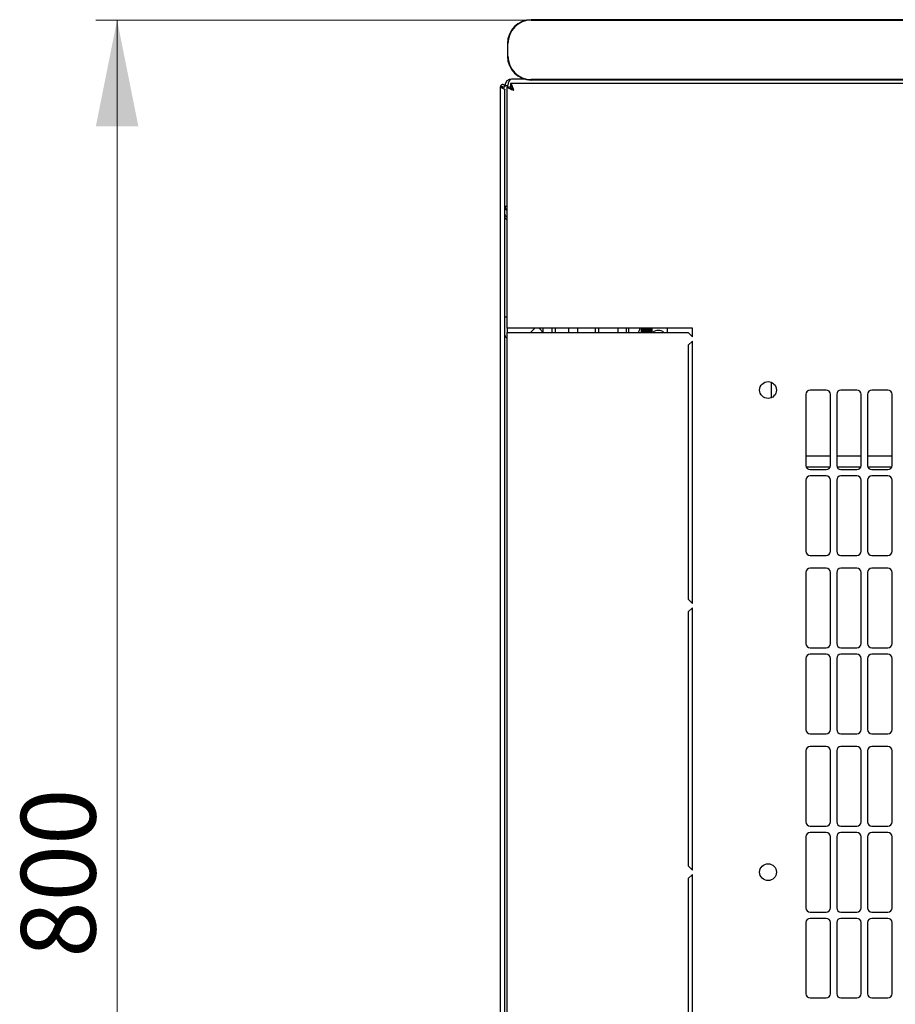
# Model space of a CAD drawing. Units: millimetres. Extents: x 15 to 398, y 101 to 487.
# Drawn here: x 55 to 96, y 148 to 195 of the extents above; entities that cross this region are included whole.
import ezdxf

# ---------------------------------------------------------------- set-up
doc = ezdxf.new("R2010")
doc.units = ezdxf.units.MM
doc.styles.add('SLDTEXTSTYLE0', font='TXT', dxfattribs={"width": 0.605})
doc.dimstyles.new('SLDDIMSTYLE0', dxfattribs={"dimtxt": 3.5, "dimasz": 5, "dimexe": 0, "dimexo": 0.0625, "dimgap": 0.875, "dimtad": 2, "dimdec": 0, "dimlfac": 10, "dimrnd": 1e-09, "dimzin": 12, "dimdsep": 46, "dimtxsty": 'SLDTEXTSTYLE0', "dimsah": 1, "dimcen": 0.09, "dimadec": 0, "dimazin": 3, "dimtfac": 1, "dimtdec": 0, "dimtofl": 0, "dimtmove": 0, "dimatfit": 3, "dimfxl": 1, "dimfrac": 2, "dimtolj": 1, "dimtzin": 12, "dimarcsym": 0})

# ---------------------------------------------------------------- blocks, each defined once
blk = doc.blocks.new('_D_5')
at = {"color": 7, "linetype": 'Continuous', "lineweight": 18, "transparency": 16777216}
for p, q in [((78.72, 194.582), (58.274, 194.582)), ((59.274, 114.508), (59.274, 194.582)), ((78.72, 114.508), (58.274, 114.508))]:
    blk.add_line(p, q, dxfattribs=at)
for points in [[(59.274, 194.582), (58.274, 189.582), (60.274, 189.582)], [(59.274, 114.508), (60.274, 119.508), (58.274, 119.508)]]:
    blk.add_solid(points, dxfattribs=at)
at = {"color": 7, "linetype": 'Continuous', "lineweight": 18, "transparency": 16777216, "insert": (54.763, 150.535), "char_height": 3.5, "attachment_point": 1, "rotation": 90, "style": 'SLDTEXTSTYLE0'}
blk.add_mtext('800', dxfattribs=at)

msp = doc.modelspace()

# ---------------------------------------------------------------- linework, layer by layer
at = {"color": 7, "linetype": 'Continuous', "lineweight": 25}
for p, q in [((136.52, 194.599), (78.72, 194.599)), ((78.72, 194.582), (136.52, 194.582)), ((77.603, 193.482), (77.603, 192.882)), ((77.62, 192.882), (77.62, 193.482)), ((77.485, 191.501), (77.625, 191.501)), ((77.485, 191.448), (77.485, 191.501)), ((137.231, 191.603), (77.739, 191.603)), ((77.739, 191.603), (77.739, 191.463)), ((78.404, 191.811), (77.795, 191.811)), ((78.36, 191.811), (78.36, 191.825)), ((136.52, 191.782), (78.72, 191.782)), ((78.72, 191.766), (136.52, 191.766)), ((77.275, 117.658), (77.275, 191.448)), ((77.375, 191.448), (77.275, 191.448)), ((77.375, 191.448), (77.38, 191.378)), ((77.385, 191.448), (77.375, 191.448)), ((77.385, 191.448), (77.485, 191.448)), ((77.385, 191.448), (77.385, 191.375)), ((77.485, 117.8), (77.485, 191.307)), ((77.585, 180.103), (77.585, 191.449)), ((77.585, 191.449), (77.725, 191.449)), ((77.485, 185.841), (77.585, 185.841)), ((77.585, 180.623), (77.485, 180.623)), ((77.895, 180.103), (77.585, 180.103)), ((77.585, 180.103), (77.585, 179.903)), ((86.285, 180.103), (77.895, 180.103)), ((78.685, 179.903), (78.885, 180.103)), ((79.085, 180.103), (79.285, 179.903)), ((79.285, 179.903), (79.285, 180.103)), ((79.685, 180.103), (79.685, 179.903)), ((79.835, 180.103), (79.835, 179.903)), ((80.485, 179.903), (80.485, 180.103)), ((80.885, 180.103), (80.885, 179.903)), ((81.735, 179.903), (81.735, 180.103)), ((81.885, 179.903), (81.885, 180.103)), ((82.785, 180.103), (82.785, 179.903)), ((83.185, 179.903), (83.185, 180.103)), ((83.285, 180.103), (83.285, 179.899)), ((83.885, 180.103), (83.885, 179.903)), ((84.385, 180.103), (84.385, 179.899)), ((85.096, 180.103), (85.096, 179.903)), ((86.285, 179.703), (86.285, 180.103)), ((77.585, 129.203), (77.585, 179.903)), ((77.585, 179.903), (77.895, 179.903)), ((77.895, 179.903), (86.085, 179.903)), ((86.085, 179.903), (86.285, 179.703)), ((86.285, 179.503), (86.085, 179.303)), ((86.285, 167.178), (86.285, 179.503)), ((86.085, 179.303), (86.085, 167.378)), ((89.985, 177.569), (89.985, 176.838)), ((92.56, 177.201), (91.81, 177.201)), ((94.01, 177.201), (93.26, 177.201)), ((95.46, 177.201), (94.71, 177.201)), ((91.61, 177.001), (91.61, 173.665)), ((92.76, 173.665), (92.76, 177.001)), ((93.06, 177.001), (93.06, 173.665)), ((94.21, 173.665), (94.21, 177.001)), ((94.51, 177.001), (94.51, 173.665)), ((95.66, 173.665), (95.66, 177.001)), ((92.76, 174.103), (91.61, 174.103)), ((94.21, 174.103), (93.06, 174.103)), ((95.66, 174.103), (94.51, 174.103)), ((91.62, 173.603), (92.75, 173.603)), ((91.81, 173.465), (92.56, 173.465)), ((93.07, 173.603), (94.2, 173.603)), ((93.26, 173.465), (94.01, 173.465)), ((94.52, 173.603), (95.65, 173.603)), ((94.71, 173.465), (95.46, 173.465)), ((92.56, 173.165), (91.81, 173.165)), ((94.01, 173.165), (93.26, 173.165)), ((95.46, 173.165), (94.71, 173.165)), ((91.61, 172.965), (91.61, 169.629)), ((92.76, 169.629), (92.76, 172.965)), ((93.06, 172.965), (93.06, 169.629)), ((94.21, 169.629), (94.21, 172.965)), ((94.51, 172.965), (94.51, 169.629)), ((95.66, 169.629), (95.66, 172.965)), ((91.81, 169.429), (92.56, 169.429)), ((93.26, 169.429), (94.01, 169.429)), ((94.71, 169.429), (95.46, 169.429)), ((92.56, 168.829), (91.81, 168.829)), ((94.01, 168.829), (93.26, 168.829)), ((95.46, 168.829), (94.71, 168.829)), ((91.61, 168.629), (91.61, 165.293)), ((92.76, 165.293), (92.76, 168.629)), ((93.06, 168.629), (93.06, 165.293)), ((94.21, 165.293), (94.21, 168.629)), ((94.51, 168.629), (94.51, 165.293)), ((95.66, 165.293), (95.66, 168.629)), ((86.085, 167.378), (86.285, 167.178)), ((86.285, 166.978), (86.085, 166.778)), ((86.285, 154.653), (86.285, 166.978)), ((86.085, 166.778), (86.085, 154.853)), ((91.81, 165.093), (92.56, 165.093)), ((92.56, 164.793), (91.81, 164.793)), ((93.26, 165.093), (94.01, 165.093)), ((94.01, 164.793), (93.26, 164.793)), ((94.71, 165.093), (95.46, 165.093)), ((95.46, 164.793), (94.71, 164.793)), ((91.61, 164.593), (91.61, 161.257)), ((92.76, 161.257), (92.76, 164.593)), ((93.06, 164.593), (93.06, 161.257)), ((94.21, 161.257), (94.21, 164.593)), ((94.51, 164.593), (94.51, 161.257)), ((95.66, 161.257), (95.66, 164.593)), ((91.81, 161.057), (92.56, 161.057)), ((93.26, 161.057), (94.01, 161.057)), ((94.71, 161.057), (95.46, 161.057)), ((91.61, 160.257), (91.61, 156.921)), ((92.56, 160.457), (91.81, 160.457)), ((92.76, 156.921), (92.76, 160.257)), ((93.06, 160.257), (93.06, 156.921)), ((94.01, 160.457), (93.26, 160.457)), ((94.21, 156.921), (94.21, 160.257)), ((94.51, 160.257), (94.51, 156.921)), ((95.46, 160.457), (94.71, 160.457)), ((95.66, 156.921), (95.66, 160.257)), ((91.81, 156.721), (92.56, 156.721)), ((92.56, 156.421), (91.81, 156.421)), ((93.26, 156.721), (94.01, 156.721)), ((94.01, 156.421), (93.26, 156.421)), ((94.71, 156.721), (95.46, 156.721)), ((95.46, 156.421), (94.71, 156.421)), ((91.61, 156.221), (91.61, 152.885)), ((92.76, 152.885), (92.76, 156.221)), ((93.06, 156.221), (93.06, 152.885)), ((94.21, 152.885), (94.21, 156.221)), ((94.51, 156.221), (94.51, 152.885)), ((95.66, 152.885), (95.66, 156.221)), ((86.085, 154.853), (86.285, 154.653)), ((86.285, 154.453), (86.085, 154.253)), ((86.085, 154.253), (86.085, 142.328)), ((86.285, 142.128), (86.285, 154.453)), ((91.81, 152.685), (92.56, 152.685)), ((93.26, 152.685), (94.01, 152.685)), ((94.71, 152.685), (95.46, 152.685)), ((91.61, 152.185), (91.61, 148.849)), ((92.56, 152.385), (91.81, 152.385)), ((92.76, 148.849), (92.76, 152.185)), ((93.06, 152.185), (93.06, 148.849)), ((94.01, 152.385), (93.26, 152.385)), ((94.21, 148.849), (94.21, 152.185)), ((94.51, 152.185), (94.51, 148.849)), ((95.46, 152.385), (94.71, 152.385)), ((95.66, 148.849), (95.66, 152.185)), ((91.81, 148.649), (92.56, 148.649)), ((93.26, 148.649), (94.01, 148.649)), ((94.71, 148.649), (95.46, 148.649))]:
    msp.add_line(p, q, dxfattribs=at)
at = {"color": 7, "linetype": 'Continuous', "lineweight": 25, "flags": 128}
msp.add_lwpolyline([(77.38, 191.378), (77.38, 191.378)], dxfattribs=at)
msp.add_lwpolyline([(77.38, 191.378), (77.38, 191.378)], dxfattribs=at)
msp.add_lwpolyline([(77.38, 191.378), (77.38, 191.378)], dxfattribs=at)
msp.add_lwpolyline([(77.38, 191.378), (77.38, 191.378)], dxfattribs=at)
at = {"color": 7, "linetype": 'Continuous', "lineweight": 25}
for centre in [(89.835, 177.203), (89.835, 154.553)]:
    msp.add_circle(centre, 0.395, dxfattribs=at)
for centre, radius, start, end in [((78.72, 193.482), 1.117, 90, 180), ((78.72, 193.482), 1.1, 90, 180), ((78.72, 192.882), 1.117, 180, 270), ((78.72, 192.882), 1.1, 180, 270), ((77.795, 191.501), 0.31, 90, 180), ((77.795, 185.841), 0.31, 180, 227.3577), ((84.685, 179.603), 0.4, 48.5904, 131.4096), ((77.615, 179.783), 0.13, 180, 256.6576), ((91.81, 177.001), 0.2, 90, 180), ((92.56, 177.001), 0.2, 0, 90), ((93.26, 177.001), 0.2, 90, 180), ((94.01, 177.001), 0.2, 0, 90), ((94.71, 177.001), 0.2, 90, 180), ((95.46, 177.001), 0.2, 0, 90), ((91.81, 173.665), 0.2, 180, 270), ((92.56, 173.665), 0.2, 270, 0), ((93.26, 173.665), 0.2, 180, 270), ((94.01, 173.665), 0.2, 270, 0), ((94.71, 173.665), 0.2, 180, 270), ((95.46, 173.665), 0.2, 270, 0), ((91.81, 172.965), 0.2, 90, 180), ((92.56, 172.965), 0.2, 0, 90), ((93.26, 172.965), 0.2, 90, 180), ((94.01, 172.965), 0.2, 0, 90), ((94.71, 172.965), 0.2, 90, 180), ((95.46, 172.965), 0.2, 0, 90), ((91.81, 169.629), 0.2, 180, 270), ((92.56, 169.629), 0.2, 270, 0), ((93.26, 169.629), 0.2, 180, 270), ((94.01, 169.629), 0.2, 270, 0), ((94.71, 169.629), 0.2, 180, 270), ((95.46, 169.629), 0.2, 270, 0), ((91.81, 168.629), 0.2, 90, 180), ((92.56, 168.629), 0.2, 0, 90), ((93.26, 168.629), 0.2, 90, 180), ((94.01, 168.629), 0.2, 0, 90), ((94.71, 168.629), 0.2, 90, 180), ((95.46, 168.629), 0.2, 0, 90), ((91.81, 165.293), 0.2, 180, 270), ((92.56, 165.293), 0.2, 270, 0), ((93.26, 165.293), 0.2, 180, 270), ((94.01, 165.293), 0.2, 270, 0), ((94.71, 165.293), 0.2, 180, 270), ((95.46, 165.293), 0.2, 270, 0), ((91.81, 164.593), 0.2, 90, 180), ((92.56, 164.593), 0.2, 0, 90), ((93.26, 164.593), 0.2, 90, 180), ((94.01, 164.593), 0.2, 0, 90), ((94.71, 164.593), 0.2, 90, 180), ((95.46, 164.593), 0.2, 0, 90), ((91.81, 161.257), 0.2, 180, 270), ((92.56, 161.257), 0.2, 270, 0), ((93.26, 161.257), 0.2, 180, 270), ((94.01, 161.257), 0.2, 270, 0), ((94.71, 161.257), 0.2, 180, 270), ((95.46, 161.257), 0.2, 270, 0), ((91.81, 160.257), 0.2, 90, 180), ((92.56, 160.257), 0.2, 0, 90), ((93.26, 160.257), 0.2, 90, 180), ((94.01, 160.257), 0.2, 0, 90), ((94.71, 160.257), 0.2, 90, 180), ((95.46, 160.257), 0.2, 0, 90), ((91.81, 156.921), 0.2, 180, 270), ((92.56, 156.921), 0.2, 270, 360), ((93.26, 156.921), 0.2, 180, 270), ((94.01, 156.921), 0.2, 270, 360), ((94.71, 156.921), 0.2, 180, 270), ((95.46, 156.921), 0.2, 270, 360), ((91.81, 156.221), 0.2, 90, 180), ((92.56, 156.221), 0.2, 0, 90), ((93.26, 156.221), 0.2, 90, 180), ((94.01, 156.221), 0.2, 0, 90), ((94.71, 156.221), 0.2, 90, 180), ((95.46, 156.221), 0.2, 0, 90), ((91.81, 152.885), 0.2, 180, 270), ((92.56, 152.885), 0.2, 270, 360), ((93.26, 152.885), 0.2, 180, 270), ((94.01, 152.885), 0.2, 270, 360), ((94.71, 152.885), 0.2, 180, 270), ((95.46, 152.885), 0.2, 270, 360), ((91.81, 152.185), 0.2, 90, 180), ((92.56, 152.185), 0.2, 0, 90), ((93.26, 152.185), 0.2, 90, 180), ((94.01, 152.185), 0.2, 0, 90), ((94.71, 152.185), 0.2, 90, 180), ((95.46, 152.185), 0.2, 0, 90), ((91.81, 148.849), 0.2, 180, 270), ((92.56, 148.849), 0.2, 270, 0), ((93.26, 148.849), 0.2, 180, 270), ((94.01, 148.849), 0.2, 270, 0), ((94.71, 148.849), 0.2, 180, 270), ((95.46, 148.849), 0.2, 270, 0)]:
    msp.add_arc(centre, radius, start, end, dxfattribs=at)
msp.add_ellipse((77.795, 191.501), major_axis=(0, 0.31), ratio=0.548387, start_param=0, end_param=1.570796, dxfattribs=at)
msp.add_open_spline([(77.485, 191.448), (77.483, 191.462), (77.48, 191.489), (77.456, 191.524), (77.421, 191.548), (77.38, 191.556), (77.338, 191.548), (77.304, 191.524), (77.279, 191.489), (77.276, 191.462), (77.275, 191.448)], degree=3, dxfattribs=at)
for points, knots in [([(77.895, 191.293), (77.883, 191.33), (77.86, 191.403), (77.824, 191.499), (77.789, 191.57), (77.761, 191.6), (77.744, 191.602), (77.739, 191.603)], [0, 0, 0, 0, 0.22545, 0.450948, 0.676445, 0.901943, 1, 1, 1, 1]), ([(77.275, 191.448), (77.276, 191.443), (77.278, 191.432), (77.299, 191.416), (77.329, 191.4), (77.367, 191.383), (77.406, 191.367), (77.441, 191.35), (77.469, 191.333), (77.483, 191.319), (77.484, 191.31), (77.485, 191.307)], [0, 0, 0, 0, 0.109955, 0.226824, 0.343702, 0.460579, 0.577457, 0.694334, 0.811211, 0.928088, 1, 1, 1, 1]), ([(77.585, 191.449), (77.589, 191.437), (77.596, 191.414), (77.655, 191.379), (77.741, 191.344), (77.827, 191.315), (77.879, 191.298), (77.895, 191.293)], [0, 0, 0, 0, 0.22545, 0.450948, 0.676445, 0.901943, 1, 1, 1, 1]), ([(77.725, 191.449), (77.727, 191.437), (77.732, 191.412), (77.769, 191.374), (77.825, 191.334), (77.871, 191.307), (77.895, 191.293)], [0, 0, 0, 0, 0.2346851, 0.4836245, 0.7325958, 1, 1, 1, 1]), ([(77.895, 191.293), (77.883, 191.314), (77.857, 191.357), (77.819, 191.413), (77.78, 191.455), (77.753, 191.46), (77.739, 191.463)], [0, 0, 0, 0, 0.234685, 0.483624, 0.732596, 1, 1, 1, 1]), ([(77.585, 185.319), (77.567, 185.329), (77.53, 185.35), (77.493, 185.407), (77.487, 185.451), (77.485, 185.473)], [0, 0, 0, 0, 0.3128, 0.6564, 1, 1, 1, 1]), ([(77.585, 185.186), (77.564, 185.204), (77.524, 185.24), (77.49, 185.288), (77.486, 185.319), (77.485, 185.332)], [0, 0, 0, 0, 0.364599, 0.73238, 1, 1, 1, 1]), ([(77.585, 185.217), (77.573, 185.218), (77.554, 185.22), (77.539, 185.232), (77.533, 185.236)], [0, 0, 0, 0, 0.600597, 1, 1, 1, 1]), ([(83.81, 180.103), (83.808, 180.08), (83.802, 180.008), (83.764, 179.943), (83.738, 179.899)], [0, 0, 0, 0, 0.324612, 1, 1, 1, 1]), ([(83.899, 179.903), (83.898, 179.967), (83.897, 180.043), (83.896, 180.095), (83.896, 180.103)], [0, 0, 0, 0, 0.842249, 1, 1, 1, 1]), ([(83.908, 179.903), (83.908, 179.971), (83.907, 180.046), (83.906, 180.098), (83.906, 180.103)], [0, 0, 0, 0, 0.891718, 1, 1, 1, 1]), ([(83.912, 179.903), (83.912, 179.971), (83.911, 180.046), (83.91, 180.098), (83.91, 180.103)], [0, 0, 0, 0, 0.891718, 1, 1, 1, 1]), ([(83.922, 179.903), (83.922, 179.967), (83.921, 180.043), (83.92, 180.095), (83.919, 180.103)], [0, 0, 0, 0, 0.842249, 1, 1, 1, 1]), ([(83.93, 179.903), (83.929, 179.967), (83.929, 180.043), (83.928, 180.095), (83.927, 180.103)], [0, 0, 0, 0, 0.842249, 1, 1, 1, 1]), ([(83.94, 179.903), (83.939, 179.971), (83.939, 180.046), (83.938, 180.098), (83.937, 180.103)], [0, 0, 0, 0, 0.8917176, 1, 1, 1, 1]), ([(83.944, 179.903), (83.943, 179.971), (83.942, 180.046), (83.942, 180.098), (83.941, 180.103)], [0, 0, 0, 0, 0.891718, 1, 1, 1, 1]), ([(83.954, 179.903), (83.953, 179.967), (83.952, 180.043), (83.951, 180.095), (83.951, 180.103)], [0, 0, 0, 0, 0.842249, 1, 1, 1, 1]), ([(83.962, 179.903), (83.961, 179.967), (83.96, 180.043), (83.959, 180.095), (83.959, 180.103)], [0, 0, 0, 0, 0.842249, 1, 1, 1, 1]), ([(83.972, 179.903), (83.971, 179.971), (83.97, 180.046), (83.969, 180.098), (83.969, 180.103)], [0, 0, 0, 0, 0.891718, 1, 1, 1, 1]), ([(83.976, 179.903), (83.975, 179.971), (83.974, 180.046), (83.973, 180.098), (83.973, 180.103)], [0, 0, 0, 0, 0.891718, 1, 1, 1, 1]), ([(83.986, 179.903), (83.985, 179.967), (83.984, 180.043), (83.983, 180.095), (83.983, 180.103)], [0, 0, 0, 0, 0.842249, 1, 1, 1, 1]), ([(83.994, 179.903), (83.993, 179.967), (83.992, 180.043), (83.991, 180.095), (83.991, 180.103)], [0, 0, 0, 0, 0.842249, 1, 1, 1, 1]), ([(84.004, 179.903), (84.003, 179.971), (84.002, 180.046), (84.001, 180.098), (84.001, 180.103)], [0, 0, 0, 0, 0.8917176, 1, 1, 1, 1]), ([(84.008, 179.903), (84.007, 179.971), (84.006, 180.046), (84.005, 180.098), (84.005, 180.103)], [0, 0, 0, 0, 0.891718, 1, 1, 1, 1]), ([(84.018, 179.903), (84.017, 179.967), (84.016, 180.043), (84.015, 180.095), (84.015, 180.103)], [0, 0, 0, 0, 0.842249, 1, 1, 1, 1]), ([(84.026, 179.903), (84.025, 179.967), (84.024, 180.043), (84.023, 180.095), (84.023, 180.103)], [0, 0, 0, 0, 0.842249, 1, 1, 1, 1]), ([(84.035, 179.903), (84.035, 179.971), (84.034, 180.046), (84.033, 180.098), (84.033, 180.103)], [0, 0, 0, 0, 0.8917176, 1, 1, 1, 1]), ([(84.039, 179.903), (84.039, 179.971), (84.038, 180.046), (84.037, 180.098), (84.037, 180.103)], [0, 0, 0, 0, 0.891718, 1, 1, 1, 1]), ([(84.049, 179.903), (84.049, 179.967), (84.048, 180.043), (84.047, 180.095), (84.046, 180.103)], [0, 0, 0, 0, 0.842249, 1, 1, 1, 1]), ([(84.057, 179.903), (84.056, 179.967), (84.056, 180.043), (84.055, 180.095), (84.054, 180.103)], [0, 0, 0, 0, 0.842249, 1, 1, 1, 1]), ([(84.067, 179.903), (84.066, 179.971), (84.066, 180.046), (84.065, 180.098), (84.064, 180.103)], [0, 0, 0, 0, 0.8917176, 1, 1, 1, 1]), ([(84.071, 179.903), (84.07, 179.971), (84.069, 180.046), (84.069, 180.098), (84.068, 180.103)], [0, 0, 0, 0, 0.891718, 1, 1, 1, 1]), ([(84.081, 179.903), (84.08, 179.967), (84.079, 180.043), (84.078, 180.095), (84.078, 180.103)], [0, 0, 0, 0, 0.842249, 1, 1, 1, 1]), ([(84.089, 179.903), (84.088, 179.967), (84.087, 180.043), (84.086, 180.095), (84.086, 180.103)], [0, 0, 0, 0, 0.842249, 1, 1, 1, 1]), ([(84.099, 179.903), (84.098, 179.971), (84.097, 180.046), (84.096, 180.098), (84.096, 180.103)], [0, 0, 0, 0, 0.8917176, 1, 1, 1, 1]), ([(84.103, 179.903), (84.102, 179.971), (84.101, 180.046), (84.1, 180.098), (84.1, 180.103)], [0, 0, 0, 0, 0.891718, 1, 1, 1, 1]), ([(84.113, 179.903), (84.112, 179.967), (84.111, 180.043), (84.11, 180.095), (84.11, 180.103)], [0, 0, 0, 0, 0.842249, 1, 1, 1, 1]), ([(84.121, 179.903), (84.12, 179.967), (84.119, 180.043), (84.118, 180.095), (84.118, 180.103)], [0, 0, 0, 0, 0.842249, 1, 1, 1, 1]), ([(84.131, 179.903), (84.13, 179.971), (84.129, 180.046), (84.128, 180.098), (84.128, 180.103)], [0, 0, 0, 0, 0.8917176, 1, 1, 1, 1]), ([(84.135, 179.903), (84.134, 179.971), (84.133, 180.046), (84.132, 180.098), (84.132, 180.103)], [0, 0, 0, 0, 0.891718, 1, 1, 1, 1]), ([(84.145, 179.903), (84.144, 179.967), (84.143, 180.043), (84.142, 180.095), (84.142, 180.103)], [0, 0, 0, 0, 0.842249, 1, 1, 1, 1]), ([(84.153, 179.903), (84.152, 179.967), (84.151, 180.043), (84.15, 180.095), (84.15, 180.103)], [0, 0, 0, 0, 0.842249, 1, 1, 1, 1]), ([(84.162, 179.903), (84.162, 179.971), (84.161, 180.046), (84.16, 180.098), (84.16, 180.103)], [0, 0, 0, 0, 0.8917176, 1, 1, 1, 1]), ([(84.166, 179.903), (84.166, 179.971), (84.165, 180.046), (84.164, 180.098), (84.164, 180.103)], [0, 0, 0, 0, 0.891718, 1, 1, 1, 1]), ([(84.176, 179.903), (84.176, 179.967), (84.175, 180.043), (84.174, 180.095), (84.173, 180.103)], [0, 0, 0, 0, 0.842249, 1, 1, 1, 1]), ([(84.184, 179.903), (84.183, 179.967), (84.183, 180.043), (84.182, 180.095), (84.181, 180.103)], [0, 0, 0, 0, 0.842249, 1, 1, 1, 1]), ([(84.194, 179.903), (84.193, 179.971), (84.193, 180.046), (84.192, 180.098), (84.191, 180.103)], [0, 0, 0, 0, 0.8917176, 1, 1, 1, 1]), ([(84.198, 179.903), (84.197, 179.971), (84.196, 180.046), (84.196, 180.098), (84.195, 180.103)], [0, 0, 0, 0, 0.891718, 1, 1, 1, 1]), ([(84.208, 179.903), (84.207, 179.967), (84.206, 180.043), (84.205, 180.095), (84.205, 180.103)], [0, 0, 0, 0, 0.842249, 1, 1, 1, 1]), ([(84.216, 179.903), (84.215, 179.967), (84.214, 180.043), (84.213, 180.095), (84.213, 180.103)], [0, 0, 0, 0, 0.842249, 1, 1, 1, 1]), ([(84.226, 179.903), (84.225, 179.971), (84.224, 180.046), (84.223, 180.098), (84.223, 180.103)], [0, 0, 0, 0, 0.8917176, 1, 1, 1, 1]), ([(84.23, 179.903), (84.229, 179.971), (84.228, 180.046), (84.227, 180.098), (84.227, 180.103)], [0, 0, 0, 0, 0.891718, 1, 1, 1, 1]), ([(84.24, 179.903), (84.239, 179.967), (84.238, 180.043), (84.237, 180.095), (84.237, 180.103)], [0, 0, 0, 0, 0.842249, 1, 1, 1, 1]), ([(84.248, 179.903), (84.247, 179.967), (84.246, 180.043), (84.245, 180.095), (84.245, 180.103)], [0, 0, 0, 0, 0.842249, 1, 1, 1, 1]), ([(84.258, 179.903), (84.257, 179.971), (84.256, 180.046), (84.255, 180.098), (84.255, 180.103)], [0, 0, 0, 0, 0.8917176, 1, 1, 1, 1]), ([(84.262, 179.903), (84.261, 179.971), (84.26, 180.046), (84.259, 180.098), (84.259, 180.103)], [0, 0, 0, 0, 0.891718, 1, 1, 1, 1]), ([(84.272, 179.903), (84.271, 179.967), (84.27, 180.043), (84.269, 180.095), (84.269, 180.103)], [0, 0, 0, 0, 0.842249, 1, 1, 1, 1]), ([(84.28, 179.903), (84.279, 179.967), (84.278, 180.043), (84.277, 180.095), (84.277, 180.103)], [0, 0, 0, 0, 0.842249, 1, 1, 1, 1]), ([(84.289, 179.903), (84.289, 179.971), (84.288, 180.046), (84.287, 180.098), (84.287, 180.103)], [0, 0, 0, 0, 0.891718, 1, 1, 1, 1]), ([(84.293, 179.903), (84.293, 179.971), (84.292, 180.046), (84.291, 180.098), (84.291, 180.103)], [0, 0, 0, 0, 0.891718, 1, 1, 1, 1]), ([(84.303, 179.903), (84.303, 179.967), (84.302, 180.043), (84.301, 180.095), (84.3, 180.103)], [0, 0, 0, 0, 0.842249, 1, 1, 1, 1]), ([(84.311, 179.903), (84.31, 179.967), (84.31, 180.043), (84.309, 180.095), (84.308, 180.103)], [0, 0, 0, 0, 0.842249, 1, 1, 1, 1]), ([(84.321, 179.903), (84.32, 179.971), (84.32, 180.046), (84.319, 180.098), (84.318, 180.103)], [0, 0, 0, 0, 0.8917176, 1, 1, 1, 1]), ([(84.325, 179.903), (84.324, 179.971), (84.323, 180.046), (84.323, 180.098), (84.322, 180.103)], [0, 0, 0, 0, 0.891718, 1, 1, 1, 1]), ([(84.335, 179.903), (84.334, 179.967), (84.333, 180.043), (84.332, 180.095), (84.332, 180.103)], [0, 0, 0, 0, 0.842249, 1, 1, 1, 1]), ([(84.343, 179.903), (84.342, 179.967), (84.341, 180.043), (84.34, 180.095), (84.34, 180.103)], [0, 0, 0, 0, 0.842249, 1, 1, 1, 1]), ([(84.353, 179.903), (84.352, 179.971), (84.351, 180.046), (84.35, 180.098), (84.35, 180.103)], [0, 0, 0, 0, 0.891718, 1, 1, 1, 1]), ([(84.357, 179.899), (84.356, 179.968), (84.355, 180.045), (84.354, 180.098), (84.354, 180.103)], [0, 0, 0, 0, 0.894128, 1, 1, 1, 1]), ([(84.367, 179.899), (84.366, 179.964), (84.365, 180.042), (84.364, 180.095), (84.364, 180.103)], [0, 0, 0, 0, 0.84572, 1, 1, 1, 1]), ([(84.375, 179.899), (84.374, 179.964), (84.373, 180.042), (84.372, 180.095), (84.372, 180.103)], [0, 0, 0, 0, 0.84572, 1, 1, 1, 1]), ([(84.385, 179.899), (84.384, 179.968), (84.383, 180.045), (84.382, 180.098), (84.382, 180.103)], [0, 0, 0, 0, 0.894128, 1, 1, 1, 1])]:
    msp.add_open_spline(points, degree=3, knots=knots, dxfattribs=at)

# ---------------------------------------------------------------- dimensions: what is measured, and where the dimension line sits
at = {"color": 7, "linetype": 'Continuous', "lineweight": 18}
dim = msp.add_linear_dim(base=(59.274, 194.582), p1=(78.72, 114.508), p2=(78.72, 194.582), angle=90, dimstyle='SLDDIMSTYLE0', dxfattribs=at)
dim.commit()
dim.dimension.update_dxf_attribs({"geometry": '_D_5', "text_midpoint": (59.274, 154.545), "dimtype": 160})

doc.saveas('drawing.dxf')
